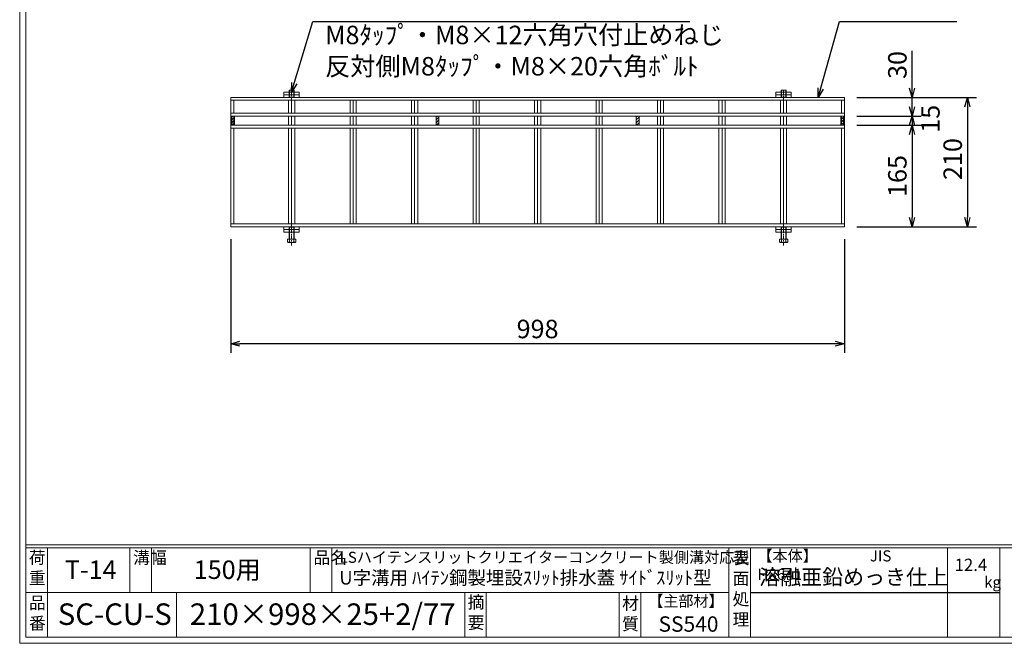
# Model space of a CAD drawing. Units: millimetres. Extents: x 28169 to 30959, y -30800 to -28826.
# Drawn here: x 28169 to 29770, y -30800 to -29786 of the extents above; entities that cross this region are included whole.
import ezdxf

# ---------------------------------------------------------------- set-up
doc = ezdxf.new("R2010")
doc.units = ezdxf.units.MM
doc.linetypes.add('CENTER', pattern=[10, 6.25, -1.25, 1.25, -1.25])
for name, color, linetype, lineweight in [('受け枠', 3, 'Continuous', 9), ('寸法線', 2, 'Continuous', 9), ('本体', 7, 'Continuous', 13), ('枠寸法', 31, 'Continuous', 9)]:
    doc.layers.add(name, color=color, linetype=linetype, lineweight=lineweight)
doc.layers.add('外枠', color=7, linetype='Continuous')
doc.dimstyles.new('ISO-25', dxfattribs={"dimscale": 10, "dimtxt": 3, "dimasz": 1.5, "dimexe": 1.5, "dimexo": 2, "dimgap": 0.5, "dimtad": 1, "dimdsep": 46, "dimtxsty": 'Standard', "dimblk": 'OPEN30', "dimcen": 2.5, "dimadec": 0, "dimazin": 0, "dimtfac": 1, "dimtmove": 0, "dimatfit": 0, "dimldrblk": 'OPEN30', "dimfxl": 1, "dimarcsym": 0})

# ---------------------------------------------------------------- blocks, each defined once
blk = doc.blocks.new('_Open30')
at = {"color": 0, "linetype": 'ByBlock', "lineweight": -2}
for p, q in [((-1, 0.27), (0, 0)), ((0, 0), (-1, -0.27)), ((0, 0), (-1, 0))]:
    blk.add_line(p, q, dxfattribs=at)
blk = doc.blocks.new('*D231')
at = {"layer": 'Defpoints', "color": 0, "ltscale": 3}
for p in [(28512.3, -30122.8), (29510.3, -30122.8), (28512.3, -30312.8)]:
    blk.add_point(p, dxfattribs=at)
at = {"layer": '枠寸法', "color": 0, "lineweight": -2, "ltscale": 3}
for p, q in [((28512.3, -30142.8), (28512.3, -30327.8)), ((29510.3, -30142.8), (29510.3, -30327.8)), ((29495.3, -30312.8), (28527.3, -30312.8))]:
    blk.add_line(p, q, dxfattribs=at)
at = {"layer": '枠寸法', "color": 0, "lineweight": -2, "ltscale": 3, "xscale": 15, "yscale": 15, "zscale": 15, "rotation": 180}
blk.add_blockref('_Open30', (28512.3, -30312.8), dxfattribs=at)
at = {"layer": '枠寸法', "color": 0, "lineweight": -2, "ltscale": 3, "xscale": 15, "yscale": 15, "zscale": 15}
blk.add_blockref('_Open30', (29510.3, -30312.8), dxfattribs=at)
at = {"layer": '枠寸法', "color": 0, "ltscale": 3, "insert": (29011.3, -30292.8), "char_height": 30, "attachment_point": 5}
blk.add_mtext('998', dxfattribs=at)
blk = doc.blocks.new('*D232')
at = {"layer": 'Defpoints', "color": 0, "ltscale": 3}
for p in [(29510.3, -29912.8), (29510.3, -30122.8), (29710.3, -30122.8)]:
    blk.add_point(p, dxfattribs=at)
at = {"layer": '枠寸法', "color": 0, "lineweight": -2, "ltscale": 3}
for p, q in [((29530.3, -29912.8), (29725.3, -29912.8)), ((29710.3, -29927.8), (29710.3, -30107.8)), ((29530.3, -30122.8), (29725.3, -30122.8))]:
    blk.add_line(p, q, dxfattribs=at)
at = {"layer": '枠寸法', "color": 0, "lineweight": -2, "ltscale": 3, "xscale": 15, "yscale": 15, "zscale": 15}
for p, rotation in [((29710.3, -29912.8), 90), ((29710.3, -30122.8), 270)]:
    blk.add_blockref('_Open30', p, dxfattribs=dict(at, rotation=rotation))
at = {"layer": '枠寸法', "color": 0, "ltscale": 3, "insert": (29690.3, -30012.8), "char_height": 30, "attachment_point": 5, "rotation": 90}
blk.add_mtext('210', dxfattribs=at)
blk = doc.blocks.new('*D233')
at = {"layer": 'Defpoints', "color": 0, "ltscale": 3}
for p in [(29510.3, -29942.8), (29510.3, -29957.8), (29620.3, -29957.8)]:
    blk.add_point(p, dxfattribs=at)
at = {"layer": '枠寸法', "color": 0, "lineweight": -2, "ltscale": 3}
for p, q in [((29620.3, -29927.8), (29620.3, -29912.8)), ((29530.3, -29942.8), (29635.3, -29942.8)), ((29620.3, -29942.8), (29620.3, -29957.8)), ((29530.3, -29957.8), (29635.3, -29957.8)), ((29620.3, -29972.8), (29620.3, -29987.8))]:
    blk.add_line(p, q, dxfattribs=at)
at = {"layer": '枠寸法', "color": 0, "lineweight": -2, "ltscale": 3, "xscale": 15, "yscale": 15, "zscale": 15}
for p, rotation in [((29620.3, -29942.8), 270), ((29620.3, -29957.8), 90)]:
    blk.add_blockref('_Open30', p, dxfattribs=dict(at, rotation=rotation))
at = {"layer": '枠寸法', "color": 0, "ltscale": 3, "insert": (29654.1, -29947.3), "char_height": 30, "attachment_point": 5, "rotation": 90}
blk.add_mtext('15', dxfattribs=at)
blk = doc.blocks.new('*D234')
at = {"layer": 'Defpoints', "color": 0, "ltscale": 3}
for p in [(29510.3, -29912.8), (29620.3, -29912.8), (29510.3, -29942.8)]:
    blk.add_point(p, dxfattribs=at)
at = {"layer": '枠寸法', "color": 0, "lineweight": -2, "ltscale": 3}
for p, q in [((29620.3, -29897.8), (29620.3, -29837)), ((29530.3, -29912.8), (29635.3, -29912.8)), ((29620.3, -29942.8), (29620.3, -29912.8)), ((29530.3, -29942.8), (29635.3, -29942.8)), ((29620.3, -29957.8), (29620.3, -29972.8))]:
    blk.add_line(p, q, dxfattribs=at)
at = {"layer": '枠寸法', "color": 0, "lineweight": -2, "ltscale": 3, "xscale": 15, "yscale": 15, "zscale": 15}
for p, rotation in [((29620.3, -29912.8), 270), ((29620.3, -29942.8), 90)]:
    blk.add_blockref('_Open30', p, dxfattribs=dict(at, rotation=rotation))
at = {"layer": '枠寸法', "color": 0, "ltscale": 3, "insert": (29600.3, -29859.9), "char_height": 30, "attachment_point": 5, "rotation": 90}
blk.add_mtext('30', dxfattribs=at)
blk = doc.blocks.new('*D235')
at = {"layer": 'Defpoints', "color": 0, "ltscale": 3}
for p in [(29510.3, -29957.8), (29510.3, -30122.8), (29620.3, -30122.8)]:
    blk.add_point(p, dxfattribs=at)
at = {"layer": '枠寸法', "color": 0, "lineweight": -2, "ltscale": 3}
for p, q in [((29530.3, -29957.8), (29635.3, -29957.8)), ((29620.3, -29972.8), (29620.3, -30107.8)), ((29530.3, -30122.8), (29635.3, -30122.8))]:
    blk.add_line(p, q, dxfattribs=at)
at = {"layer": '枠寸法', "color": 0, "lineweight": -2, "ltscale": 3, "xscale": 15, "yscale": 15, "zscale": 15}
for p, rotation in [((29620.3, -29957.8), 90), ((29620.3, -30122.8), 270)]:
    blk.add_blockref('_Open30', p, dxfattribs=dict(at, rotation=rotation))
at = {"layer": '枠寸法', "color": 0, "ltscale": 3, "insert": (29600.3, -30040.3), "char_height": 30, "attachment_point": 5, "rotation": 90}
blk.add_mtext('165', dxfattribs=at)

msp = doc.modelspace()

# ---------------------------------------------------------------- hatches: boundary and pattern name
at = {"layer": '受け枠', "ltscale": 3}
h = msp.add_hatch(dxfattribs=at)
h.set_pattern_fill('ANSI31', color=256)
h.set_pattern_definition([(45, (26738.051, 28079.026), (-2.24506403, 2.24506403), [])])
h.paths.add_polyline_path([(28518.326, -29942.776), (28513.826, -29942.776), (28513.826, -29957.776), (28518.326, -29957.776)])
h = msp.add_hatch(dxfattribs=at)
h.set_pattern_fill('ANSI31', color=256)
h.set_pattern_definition([(45, (27070.551, 28079.026), (-2.24506403, 2.24506403), [])])
h.paths.add_polyline_path([(28850.826, -29942.776), (28846.326, -29942.776), (28846.326, -29957.776), (28850.826, -29957.776)])
h = msp.add_hatch(dxfattribs=at)
h.set_pattern_fill('ANSI31', color=256)
h.set_pattern_definition([(45, (27396.051, 28079.026), (-2.24506403, 2.24506403), [])])
h.paths.add_polyline_path([(29176.326, -29942.776), (29171.826, -29942.776), (29171.826, -29957.776), (29176.326, -29957.776)])
h = msp.add_hatch(dxfattribs=at)
h.set_pattern_fill('ANSI31', color=256)
h.set_pattern_definition([(45, (27728.551, 28079.026), (-2.24506403, 2.24506403), [])])
h.paths.add_polyline_path([(29508.826, -29942.776), (29504.326, -29942.776), (29504.326, -29957.776), (29508.826, -29957.776)])

# ---------------------------------------------------------------- linework, layer by layer
for p, q in [((28598.826, -29903.776), (28623.826, -29903.776)), ((28598.826, -29912.776), (28598.826, -29903.776)), ((28598.826, -29908.276), (28623.826, -29908.276)), ((28607.326, -29900.776), (28615.326, -29900.776)), ((28607.326, -29900.776), (28607.326, -29912.276)), ((28607.826, -29900.776), (28607.826, -29912.776)), ((28614.826, -29900.776), (28614.826, -29912.776)), ((28615.326, -29900.776), (28615.326, -29912.276)), ((28623.826, -29912.776), (28623.826, -29903.776)), ((29423.826, -29903.776), (29398.826, -29903.776)), ((29398.826, -29912.776), (29398.826, -29903.776)), ((29423.826, -29908.276), (29398.826, -29908.276)), ((29407.326, -29900.776), (29415.326, -29900.776)), ((29407.326, -29900.776), (29407.326, -29912.276)), ((29407.826, -29900.776), (29407.826, -29912.776)), ((29414.826, -29900.776), (29414.826, -29912.776)), ((29415.326, -29900.776), (29415.326, -29912.276)), ((29423.826, -29912.776), (29423.826, -29903.776)), ((28607.326, -29912.276), (28607.826, -29912.776)), ((28614.826, -29912.776), (28615.326, -29912.276)), ((29407.826, -29912.776), (29407.326, -29912.276)), ((29415.326, -29912.276), (29414.826, -29912.776)), ((28512.326, -29938.276), (29510.326, -29938.276)), ((28512.326, -29942.776), (29510.326, -29942.776)), ((28513.826, -29957.776), (28513.826, -29942.776)), ((28518.326, -29957.776), (28518.326, -29942.776)), ((28846.326, -29957.776), (28846.326, -29942.776)), ((28850.826, -29957.776), (28850.826, -29942.776)), ((29171.826, -29957.776), (29171.826, -29942.776)), ((29176.326, -29957.776), (29176.326, -29942.776)), ((29504.326, -29957.776), (29504.326, -29942.776)), ((29508.826, -29957.776), (29508.826, -29942.776)), ((28512.326, -29957.776), (29510.326, -29957.776)), ((28512.326, -29962.276), (29510.326, -29962.276)), ((28598.826, -30122.776), (28598.826, -30131.776)), ((28598.826, -30127.276), (28623.826, -30127.276)), ((28598.826, -30131.776), (28623.826, -30131.776)), ((28607.326, -30123.276), (28607.826, -30122.776)), ((28607.326, -30142.776), (28607.326, -30123.276)), ((28607.826, -30142.776), (28607.826, -30122.776)), ((28614.826, -30142.776), (28614.826, -30122.776)), ((28614.826, -30122.776), (28615.326, -30123.276)), ((28615.326, -30142.776), (28615.326, -30123.276)), ((28623.826, -30122.776), (28623.826, -30131.776)), ((29398.826, -30122.776), (29398.826, -30131.776)), ((29423.826, -30127.276), (29398.826, -30127.276)), ((29423.826, -30131.776), (29398.826, -30131.776)), ((29407.826, -30122.776), (29407.326, -30123.276)), ((29407.326, -30142.776), (29407.326, -30123.276)), ((29407.826, -30142.776), (29407.826, -30122.776)), ((29414.826, -30142.776), (29414.826, -30122.776)), ((29415.326, -30123.276), (29414.826, -30122.776)), ((29415.326, -30142.776), (29415.326, -30123.276)), ((29423.826, -30122.776), (29423.826, -30131.776))]:
    msp.add_line(p, q, dxfattribs=at)
at = {"layer": '受け枠', "color": 1, "linetype": 'CENTER'}
for p, q in [((28611.326, -29903.776), (28611.326, -29918.253)), ((29411.326, -29900.776), (29411.326, -29918.253)), ((28611.326, -30153.45), (28611.326, -30117.298)), ((29411.326, -30153.45), (29411.326, -30117.298))]:
    msp.add_line(p, q, dxfattribs=at)
at = {"layer": '受け枠'}
for p, q in [((28607.326, -29912.276), (28615.326, -29912.276)), ((28607.826, -29912.776), (28614.826, -29912.776)), ((29415.326, -29912.276), (29407.326, -29912.276)), ((29414.826, -29912.776), (29407.826, -29912.776)), ((28604.576, -30131.776), (28618.076, -30131.776)), ((28607.326, -30123.276), (28615.326, -30123.276)), ((28607.822, -30136.34), (28607.822, -30131.776)), ((28607.826, -30122.776), (28614.826, -30122.776)), ((28614.831, -30136.34), (28614.831, -30131.776)), ((29418.076, -30131.776), (29404.576, -30131.776)), ((29415.326, -30123.276), (29407.326, -30123.276)), ((29407.822, -30136.34), (29407.822, -30131.776)), ((29414.826, -30122.776), (29407.826, -30122.776)), ((29414.831, -30136.34), (29414.831, -30131.776)), ((28604.576, -30142.776), (28618.076, -30142.776)), ((28604.576, -30147.34), (28604.576, -30142.776)), ((28605.615, -30148.379), (28617.038, -30148.379)), ((28607.822, -30147.34), (28607.822, -30142.776)), ((28614.831, -30147.34), (28614.831, -30142.776)), ((28618.076, -30147.34), (28618.076, -30142.776)), ((29418.076, -30142.776), (29404.576, -30142.776)), ((29404.576, -30147.34), (29404.576, -30142.776)), ((29417.038, -30148.379), (29405.615, -30148.379)), ((29407.822, -30147.34), (29407.822, -30142.776)), ((29414.831, -30147.34), (29414.831, -30142.776)), ((29418.076, -30147.34), (29418.076, -30142.776))]:
    msp.add_line(p, q, dxfattribs=at)
for centre, start, end in [((28605.615, -30147.34), 180, 270), ((28617.038, -30147.34), 270, 0), ((29405.615, -30147.34), 180, 270), ((29417.038, -30147.34), 270, 0)]:
    msp.add_arc(centre, 1.038, start, end, dxfattribs=at)
at = {"layer": '受け枠', "ltscale": 3}
for centre in [(28611.326, -30141.005), (29411.326, -30141.005)]:
    msp.add_arc(centre, 7.241, 241.049544, 298.950456, dxfattribs=at)
for points in [[(28605.615, -30148.047), (28605.301, -30147.991), (28604.779, -30147.804), (28604.576, -30147.34)], [(28607.822, -30147.34), (28607.113, -30147.808), (28606.347, -30148.095), (28605.615, -30148.047)], [(28614.831, -30147.34), (28615.54, -30147.808), (28616.306, -30148.095), (28617.038, -30148.047)], [(28617.038, -30148.047), (28617.351, -30147.991), (28617.873, -30147.804), (28618.076, -30147.34)], [(29405.615, -30148.047), (29405.301, -30147.991), (29404.779, -30147.804), (29404.576, -30147.34)], [(29407.822, -30147.34), (29407.113, -30147.808), (29406.347, -30148.095), (29405.615, -30148.047)], [(29414.831, -30147.34), (29415.54, -30147.808), (29416.306, -30148.095), (29417.038, -30148.047)], [(29417.038, -30148.047), (29417.351, -30147.991), (29417.873, -30147.804), (29418.076, -30147.34)]]:
    msp.add_open_spline(points, degree=3, dxfattribs=at)
at = {"layer": '外枠', "lineweight": 9, "ltscale": 80}
for q in [(28169.052, -28826.445), (30958.563, -30799.714)]:
    msp.add_line((28169.052, -30799.714), q, dxfattribs=at)
at = {"layer": '外枠', "lineweight": 9, "ltscale": 100}
for p, q in [((28179.052, -28835.837), (28179.052, -30789.714)), ((28214.052, -30644.315), (28214.052, -30789.714)), ((28348.156, -30644.315), (28348.156, -30717.015)), ((28383.156, -30644.315), (28383.156, -30717.015)), ((28641.617, -30644.315), (28641.617, -30717.015)), ((28676.617, -30644.315), (28676.617, -30717.015)), ((28424.052, -30717.015), (28424.052, -30789.714)), ((28892.88, -30717.015), (28892.88, -30789.714)), ((28927.88, -30717.015), (28927.88, -30789.714)), ((29144.003, -30717.015), (29144.003, -30789.714)), ((29179.003, -30717.015), (29179.003, -30789.714)), ((28179.052, -30789.714), (30949.172, -30789.714))]:
    msp.add_line(p, q, dxfattribs=at)
at = {"layer": '外枠', "linetype": 'Continuous', "lineweight": 9, "ltscale": 100}
for p, q in [((28179.052, -30639.619), (30949.172, -30639.619)), ((28179.052, -30644.315), (30949.172, -30644.315)), ((29322.583, -30644.315), (29322.583, -30789.714)), ((29357.584, -30644.315), (29357.584, -30789.714)), ((29677.732, -30644.315), (29677.732, -30789.714)), ((29763.003, -30644.315), (29763.003, -30789.714)), ((28179.052, -30717.015), (29322.582, -30717.015))]:
    msp.add_line(p, q, dxfattribs=at)
at = {"layer": '外枠', "ltscale": 3}
msp.add_line((29357.584, -30717.015), (29763.003, -30717.015), dxfattribs=at)
at = {"layer": '本体', "ltscale": 3}
for p, q in [((28512.326, -29912.776), (29510.326, -29912.776)), ((28512.326, -30122.776), (28512.326, -29912.776)), ((28512.326, -29917.276), (29510.326, -29917.276)), ((28517.326, -29938.276), (28517.326, -29917.276)), ((28606.326, -29938.276), (28606.326, -29917.276)), ((28611.326, -29938.276), (28611.326, -29917.276)), ((28616.326, -29938.276), (28616.326, -29917.276)), ((28706.326, -29938.276), (28706.326, -29917.276)), ((28711.326, -29938.276), (28711.326, -29917.276)), ((28716.326, -29938.276), (28716.326, -29917.276)), ((28806.326, -29938.276), (28806.326, -29917.276)), ((28811.326, -29938.276), (28811.326, -29917.276)), ((28816.326, -29938.276), (28816.326, -29917.276)), ((28906.326, -29938.276), (28906.326, -29917.276)), ((28911.326, -29938.276), (28911.326, -29917.276)), ((28916.326, -29938.276), (28916.326, -29917.276)), ((29006.326, -29938.276), (29006.326, -29917.276)), ((29011.326, -29938.276), (29011.326, -29917.276)), ((29016.326, -29938.276), (29016.326, -29917.276)), ((29106.326, -29938.276), (29106.326, -29917.276)), ((29111.326, -29938.276), (29111.326, -29917.276)), ((29116.326, -29938.276), (29116.326, -29917.276)), ((29206.326, -29938.276), (29206.326, -29917.276)), ((29211.326, -29938.276), (29211.326, -29917.276)), ((29216.326, -29938.276), (29216.326, -29917.276)), ((29306.326, -29938.276), (29306.326, -29917.276)), ((29311.326, -29938.276), (29311.326, -29917.276)), ((29316.326, -29938.276), (29316.326, -29917.276)), ((29406.326, -29938.276), (29406.326, -29917.276)), ((29411.326, -29938.276), (29411.326, -29917.276)), ((29416.326, -29938.276), (29416.326, -29917.276)), ((29505.326, -29938.276), (29505.326, -29917.276)), ((29510.326, -30122.776), (29510.326, -29912.776)), ((28517.326, -29957.776), (28517.326, -29942.776)), ((28606.326, -29957.776), (28606.326, -29942.776)), ((28611.326, -29957.776), (28611.326, -29942.776)), ((28616.326, -29957.776), (28616.326, -29942.776)), ((28706.326, -29957.776), (28706.326, -29942.776)), ((28711.326, -29957.776), (28711.326, -29942.776)), ((28716.326, -29957.776), (28716.326, -29942.776)), ((28806.326, -29957.776), (28806.326, -29942.776)), ((28811.326, -29957.776), (28811.326, -29942.776)), ((28816.326, -29957.776), (28816.326, -29942.776)), ((28906.326, -29957.776), (28906.326, -29942.776)), ((28911.326, -29957.776), (28911.326, -29942.776)), ((28916.326, -29957.776), (28916.326, -29942.776)), ((29006.326, -29957.776), (29006.326, -29942.776)), ((29011.326, -29957.776), (29011.326, -29942.776)), ((29016.326, -29957.776), (29016.326, -29942.776)), ((29106.326, -29957.776), (29106.326, -29942.776)), ((29111.326, -29957.776), (29111.326, -29942.776)), ((29116.326, -29957.776), (29116.326, -29942.776)), ((29206.326, -29957.776), (29206.326, -29942.776)), ((29211.326, -29957.776), (29211.326, -29942.776)), ((29216.326, -29957.776), (29216.326, -29942.776)), ((29306.326, -29957.776), (29306.326, -29942.776)), ((29311.326, -29957.776), (29311.326, -29942.776)), ((29316.326, -29957.776), (29316.326, -29942.776)), ((29406.326, -29957.776), (29406.326, -29942.776)), ((29411.326, -29957.776), (29411.326, -29942.776)), ((29416.326, -29957.776), (29416.326, -29942.776)), ((29505.326, -29942.776), (29505.326, -29957.776)), ((28517.326, -30118.276), (28517.326, -29962.276)), ((28606.326, -30118.276), (28606.326, -29962.276)), ((28611.326, -30118.276), (28611.326, -29962.276)), ((28616.326, -30118.276), (28616.326, -29962.276)), ((28706.326, -30118.276), (28706.326, -29962.276)), ((28711.326, -30118.276), (28711.326, -29962.276)), ((28716.326, -30118.276), (28716.326, -29962.276)), ((28806.326, -30118.276), (28806.326, -29962.276)), ((28811.326, -30118.276), (28811.326, -29962.276)), ((28816.326, -30118.276), (28816.326, -29962.276)), ((28906.326, -30118.276), (28906.326, -29962.276)), ((28911.326, -30118.276), (28911.326, -29962.276)), ((28916.326, -30118.276), (28916.326, -29962.276)), ((29006.326, -30118.276), (29006.326, -29962.276)), ((29011.326, -30118.276), (29011.326, -29962.276)), ((29016.326, -30118.276), (29016.326, -29962.276)), ((29106.326, -30118.276), (29106.326, -29962.276)), ((29111.326, -30118.276), (29111.326, -29962.276)), ((29116.326, -30118.276), (29116.326, -29962.276)), ((29206.326, -30118.276), (29206.326, -29962.276)), ((29211.326, -30118.276), (29211.326, -29962.276)), ((29216.326, -30118.276), (29216.326, -29962.276)), ((29306.326, -30118.276), (29306.326, -29962.276)), ((29311.326, -30118.276), (29311.326, -29962.276)), ((29316.326, -30118.276), (29316.326, -29962.276)), ((29406.326, -30118.276), (29406.326, -29962.276)), ((29411.326, -30118.276), (29411.326, -29962.276)), ((29416.326, -30118.276), (29416.326, -29962.276)), ((29505.326, -30118.276), (29505.326, -29962.276)), ((28512.326, -30118.276), (29510.326, -30118.276)), ((28512.326, -30122.776), (29510.326, -30122.776))]:
    msp.add_line(p, q, dxfattribs=at)

# ---------------------------------------------------------------- texts
at = {"layer": '外枠', "linetype": 'Continuous', "lineweight": 9, "ltscale": 100, "attachment_point": 1}
for s, insert, char_height, width in [('荷\\P重', (28183.972, -30650.383), 20, 30.0799), ('溝幅', (28353.487, -30650.407), 20, 29.6694), ('品名', (28646.948, -30650.407), 20, 29.6694), ('LSハイテンスリットクリエイターコンクリート製側溝対応型', (28689.349, -30650.951), 18, 840.745), ('表\\P面\\P処\\P理', (29328.437, -30651.103), 20, 1015.1375), ('【本体】\u3000\u3000\u3000  JIS\u3000H8641', (29368.814, -30648.632), 18, 301.8661), ('150用', (28452.139, -30665.141), 30, 126.3036), ('12.4', (29689.529, -30662.215), 20, 1015.1375), ('T-14', (28242.529, -30665.141), 30, 126.3036), ('U字溝用 ﾊｲﾃﾝ鋼製埋設ｽﾘｯﾄ排水蓋 ｻｲﾄﾞｽﾘｯﾄ型', (28688.834, -30682.216), 22, 840.745), ('溶融亜鉛めっき仕上', (29371.73, -30679.577), 25, 1015.1375), ('kg', (29737.517, -30691.301), 18, 25.456), ('品\\P番', (28184.109, -30723.894), 20, 23.52947), ('摘\\P要', (28897.53, -30722.789), 20, 664.6119), ('材\\P質', (29148.785, -30724.866), 20, 31.38948), ('【主部材】', (29191.245, -30722.104), 18, 122.0406), ('SC-CU-S', (28230.966, -30734.896), 35, 532.9183), ('210×998×25+2/77', (28445.769, -30734.896), 35, 532.9183), ('SS540', (29208.027, -30755.933), 25, 122.0406)]:
    msp.add_mtext(s, dxfattribs=dict(at, insert=insert, char_height=char_height, width=width))
at = {"layer": '枠寸法', "linetype": 'Continuous', "char_height": 30, "attachment_point": 7}
for s, insert in [('M8ﾀｯﾌﾟ・M8×12六角穴付止めねじ', (28665.738, -29835.41)), ('反対側M8ﾀｯﾌﾟ・M8×20六角ﾎﾞﾙﾄ', (28665.738, -29886.297))]:
    msp.add_mtext(s, dxfattribs=dict(at, insert=insert))

# ---------------------------------------------------------------- dimensions: what is measured, and where the dimension line sits
at = {"layer": '枠寸法', "ltscale": 3}
for base, p1, p2, picture, middle in [((29620.326, -29912.776), (29510.326, -29942.776), (29510.326, -29912.776), '*D234', (29620.326, -29859.882)), ((29710.326, -30122.776), (29510.326, -29912.776), (29510.326, -30122.776), '*D232', (29710.326, -30012.776)), ((29620.326, -30122.776), (29510.326, -29957.776), (29510.326, -30122.776), '*D235', (29620.326, -30040.276))]:
    dim = msp.add_linear_dim(base=base, p1=p1, p2=p2, angle=90, dimstyle='ISO-25', dxfattribs=at)
    dim.commit()
    dim.dimension.update_dxf_attribs({"geometry": picture, "text_midpoint": middle, "dimtype": 160})
dim = msp.add_linear_dim(base=(29620.326, -29957.776), p1=(29510.326, -29942.776), p2=(29510.326, -29957.776), angle=90, dimstyle='ISO-25', override={"dimtmove": 2}, dxfattribs=at)
dim.commit()
dim.dimension.update_dxf_attribs({"geometry": '*D233', "text_midpoint": (29654.118, -29947.276), "dimtype": 160})
dim = msp.add_linear_dim(base=(28512.326, -30312.776), p1=(29510.326, -30122.776), p2=(28512.326, -30122.776), dimstyle='ISO-25', dxfattribs=at)
dim.commit()
dim.dimension.update_dxf_attribs({"geometry": '*D231', "text_midpoint": (29011.326, -30292.776)})

# ---------------------------------------------------------------- leaders
at = {"layer": '寸法線', "linetype": 'Continuous', "annotation_type": 0, "has_hookline": 1, "hookline_direction": 0, "text_width": 171.168}
msp.add_leader([(29467.702, -29912.776), (29502.114, -29789.454), (29517.114, -29789.454)], dimstyle='ISO-25', override={"dimgap": 0.5, "dimtad": 1}, dxfattribs=at)
at = {"layer": '枠寸法', "linetype": 'Continuous', "annotation_type": 0, "has_hookline": 1, "hookline_direction": 0, "text_width": 593.147}
msp.add_leader([(28611.326, -29903.776), (28645.738, -29789.454), (28660.738, -29789.454)], dimstyle='ISO-25', override={"dimgap": 0.5, "dimtad": 1}, dxfattribs=at)

doc.saveas('drawing.dxf')
